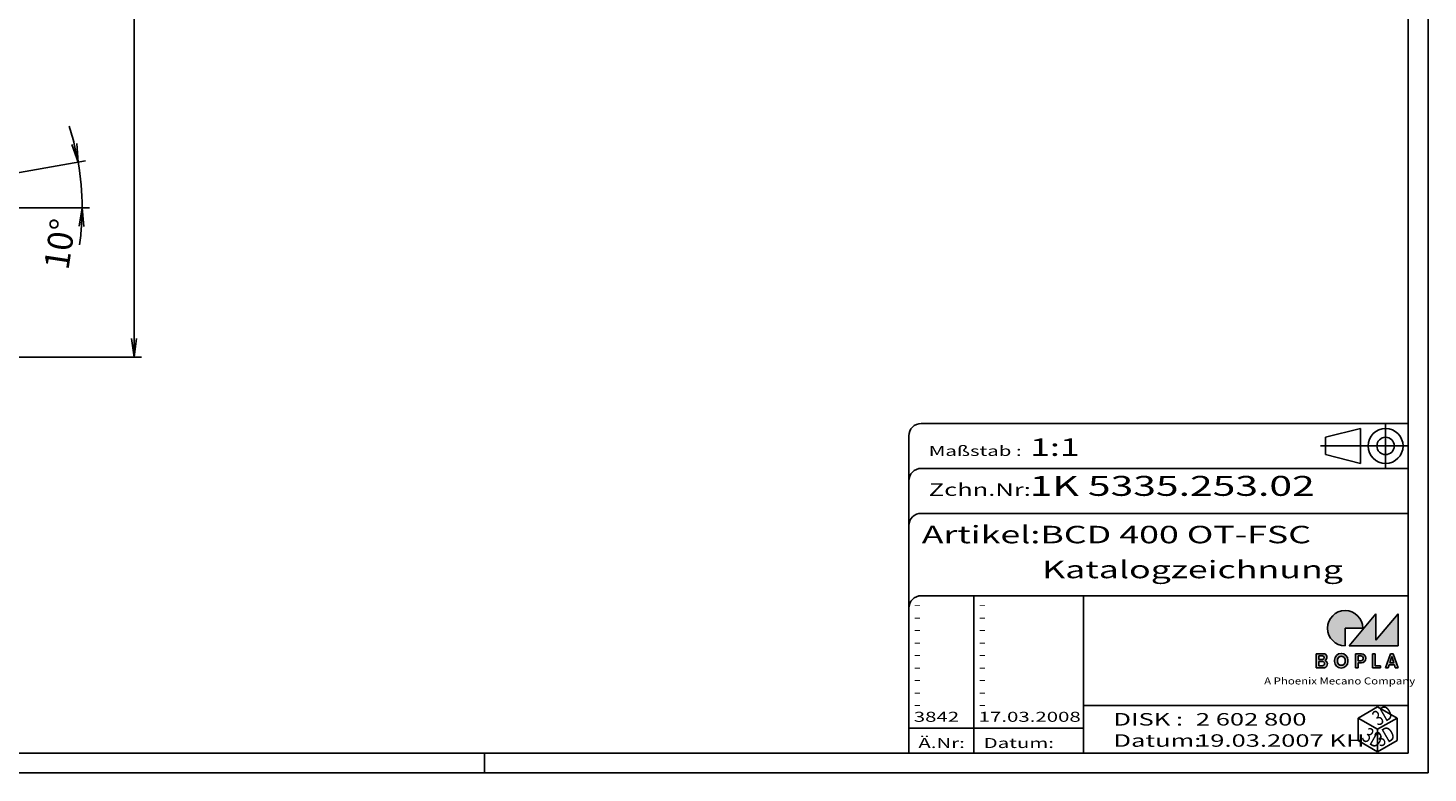
# Model space of a CAD drawing. Units: millimetres. Extents: x 1 to 840, y 1 to 593.
# Drawn here: x 560 to 840, y 1 to 150 of the extents above; entities that cross this region are included whole.
import ezdxf
from ezdxf.enums import TextEntityAlignment as Align

# ---------------------------------------------------------------- set-up
doc = ezdxf.new("R2010")
doc.units = ezdxf.units.MM
doc.linetypes.add('ACAD_ISO04W100', pattern=[30.5, 24, -3, 0.5, -3])
doc.styles.get("Standard").update_dxf_attribs({"font": 'isocp.shx', "width": 1.2})
doc.dimstyles.new('phoenix', dxfattribs={"dimtxt": 2.5, "dimasz": 3.72, "dimexe": 1.5, "dimexo": 0, "dimgap": 0.5, "dimtad": 1, "dimdec": 6, "dimdsep": 46, "dimtxsty": 'Standard', "dimblk": '_OPEN15', "dimcen": 0, "dimclrd": 1, "dimclre": 1, "dimclrt": 5, "dimadec": 4, "dimazin": 2, "dimtfac": 0.666667, "dimtdec": 6, "dimtmove": 0, "dimatfit": 0, "dimldrblk": '_OPEN15', "dimfxl": 1, "dimtolj": 1, "dimlwd": 25, "dimlwe": 25, "dimarcsym": 0})

# ---------------------------------------------------------------- blocks, each defined once
blk = doc.blocks.new('_OPEN15', base_point=(1, 0))
at = {"color": 0, "linetype": 'ByBlock'}
for p, q in [((1, 0), (0, 0.132)), ((0, 0), (1, 0)), ((1, 0), (0, -0.132))]:
    blk.add_line(p, q, dxfattribs=at)
blk = doc.blocks.new('*D21')
at = {"color": 1, "linetype": 'Continuous', "lineweight": 25}
for p, q in [((523.52, 428.44), (582.33, 428.44)), ((580.83, 424.72), (580.83, 87.99)), ((508.81, 84.27), (582.33, 84.27))]:
    blk.add_line(p, q, dxfattribs=at)
at = {"color": 1, "linetype": 'Continuous', "lineweight": 25, "xscale": 3.72, "yscale": 3.72, "zscale": 3.72}
for p, rotation in [((580.83, 428.44), 90), ((580.83, 84.27), 270)]:
    blk.add_blockref('_OPEN15', p, dxfattribs=dict(at, rotation=rotation))
at = {"color": 5, "linetype": 'Continuous', "lineweight": 35, "insert": (577.83, 256.35), "char_height": 5, "attachment_point": 5, "rotation": 90}
blk.add_mtext('\\A1;344.2', dxfattribs=at)
blk = doc.blocks.new('*D24')
at = {"color": 1, "linetype": 'Continuous', "lineweight": 25}
for p, q in [((539.33, 117.98), (571.11, 123.58)), ((517.83, 114.19), (571.93, 114.19))]:
    blk.add_line(p, q, dxfattribs=at)
for start, end in [(14.053, 18.1061), (0, 10), (351.8939, 355.947)]:
    blk.add_arc((517.83, 114.19), 52.6, start, end, dxfattribs=at)
at = {"color": 1, "linetype": 'Continuous', "lineweight": 25, "xscale": 3.72, "yscale": 3.72, "zscale": 3.72}
for p, rotation in [((569.63, 123.32), 282.0265177545431), ((570.43, 114.19), 87.9734822454569)]:
    blk.add_blockref('_OPEN15', p, dxfattribs=dict(at, rotation=rotation))
at = {"color": 5, "linetype": 'Continuous', "lineweight": 35, "insert": (565.95, 106.92), "char_height": 5, "attachment_point": 5, "rotation": 81.4062}
blk.add_mtext('\\A1;10°', dxfattribs=at)

msp = doc.modelspace()

# ---------------------------------------------------------------- hatches: boundary and pattern name
at = {"linetype": 'Continuous'}
for color, points in [(6, [(823.4, 29.9980164), (826.924, 29.9980164, 2.4142135624), (823.4, 26.4740164)]), (7, [(824.2, 26.4740164), (834, 26.4740164), (834, 32.8740164), (829.5704, 27.5940164), (829.5704, 32.8740164)])]:
    msp.add_hatch(color=color, dxfattribs=at).paths.add_polyline_path(points)
h = msp.add_hatch(color=7, dxfattribs=at)
h.paths.add_polyline_path([(819.0695987, 24.8762528), (819.0696, 24.8740164), (817.6, 24.8740164), (817.6, 22.0740164), (819, 22.0740164, 0.8925443737), (819.35, 23.5300164, 0.8136505225)])
h.paths.add_polyline_path([(818.86, 23.7540164), (818.16, 23.7540164), (818.16, 24.4540164), (818.86, 24.4540164, -1)], flags=16)
h.paths.add_polyline_path([(818.86, 22.4940164), (818.16, 22.4940164), (818.16, 23.3340164), (818.86, 23.3340164, -1)], flags=16)
h.paths.add_polyline_path([(821.28, 23.5940164), (821.28, 23.3480164, 1), (823.968, 23.3480164), (823.968, 23.5940164, 1)])
h.paths.add_polyline_path([(823.408, 23.5940164), (823.408, 23.3480164, -1), (821.84, 23.3480164), (821.84, 23.5940164, -1)], flags=16)
h.paths.add_polyline_path([(825.48, 22.0740164), (826.04, 22.0740164), (826.04, 23.0540164), (826.67, 23.0540164, 1), (826.67, 24.8740164), (825.48, 24.8740164)])
h.paths.add_polyline_path([(826.04, 24.4540164), (826.53, 24.4540164, -1), (826.53, 23.4740164), (826.04, 23.4740164)], flags=16)
h.paths.add_polyline_path([(828.88, 22.0740164), (830.48, 22.0740164), (830.48, 22.4940164), (829.44, 22.4940164), (829.44, 24.8740164), (828.88, 24.8740164)])
h.paths.add_polyline_path([(831.48, 22.0740164), (832.04, 22.0740164), (832.208, 22.6340164), (832.74, 22.6340164), (833.272, 22.6340164), (833.44, 22.0740164), (834, 22.0740164), (833.02, 24.8740164), (832.74, 24.8740164), (832.46, 24.8740164)])
h.paths.add_polyline_path([(832.74, 24.3140164), (833.132, 23.0540164), (832.74, 23.0540164), (832.348, 23.0540164)], flags=16)

# ---------------------------------------------------------------- linework, layer by layer
at = {"color": 1, "linetype": 'Continuous', "lineweight": 25}
for p, q in [((840, 593), (840, 1)), ((651, 5), (651, 1)), ((840, 1), (1, 1))]:
    msp.add_line(p, q, dxfattribs=at)
at = {"color": 3, "linetype": 'Continuous', "lineweight": 25}
for p, q in [((836, 589), (836, 5)), ((836, 5), (20, 5))]:
    msp.add_line(p, q, dxfattribs=at)
at = {"color": 5, "linetype": 'Continuous'}
for p, q in [((836, 71), (738.5, 71)), ((736, 68.5), (736, 5)), ((826.5, 70), (819.5, 68.25)), ((819.5, 64.75), (819.5, 68.25)), ((826.5, 63), (826.5, 70)), ((826.5, 63), (819.5, 64.75)), ((836, 62), (738.5, 62)), ((836, 53), (738.5, 53)), ((836, 36.5), (738.5, 36.5)), ((771, 36.5), (771, 5)), ((817.6, 24.8740164), (817.6, 22.0740164)), ((819.0696, 24.8740164), (817.6, 24.8740164)), ((819.0696, 24.8740164), (817.6, 24.8740164)), ((817.6, 24.8740164), (817.6, 22.0740164)), ((818.16, 24.4540164), (818.16, 23.7540164)), ((818.86, 24.4540164), (818.16, 24.4540164)), ((818.16, 23.7540164), (818.86, 23.7540164)), ((818.16, 23.3340164), (818.16, 22.4940164)), ((818.86, 23.3340164), (818.16, 23.3340164)), ((818.16, 22.4940164), (818.86, 22.4940164)), ((819.0696, 24.8740164), (819.0695987, 24.8762528)), ((821.28, 23.3480164), (821.28, 23.5940164)), ((821.84, 23.3480164), (821.84, 23.5940164)), ((823.408, 23.3480164), (823.408, 23.5940164)), ((823.968, 23.3480164), (823.968, 23.5940164)), ((826.67, 24.8740164), (825.48, 24.8740164)), ((825.48, 24.8740164), (825.48, 22.0740164)), ((826.04, 24.4540164), (826.53, 24.4540164)), ((826.04, 23.4740164), (826.04, 24.4540164)), ((826.53, 23.4740164), (826.04, 23.4740164)), ((826.04, 22.0740164), (826.04, 23.0540164)), ((826.04, 23.0540164), (826.67, 23.0540164)), ((829.44, 24.8740164), (828.88, 24.8740164)), ((828.88, 24.8740164), (828.88, 22.0740164)), ((829.44, 22.4940164), (829.44, 24.8740164)), ((830.48, 22.4940164), (829.44, 22.4940164)), ((830.48, 22.0740164), (830.48, 22.4940164)), ((831.48, 22.0740164), (832.46, 24.8740164)), ((832.04, 22.0740164), (832.208, 22.6340164)), ((832.74, 22.6340164), (832.208, 22.6340164)), ((832.74, 24.3140164), (832.348, 23.0540164)), ((832.74, 23.0540164), (832.348, 23.0540164)), ((832.74, 24.8740164), (832.46, 24.8740164)), ((832.74, 24.8740164), (833.02, 24.8740164)), ((832.74, 24.3140164), (833.132, 23.0540164)), ((832.74, 23.0540164), (833.132, 23.0540164)), ((832.74, 22.6340164), (833.272, 22.6340164)), ((834, 22.0740164), (833.02, 24.8740164)), ((833.44, 22.0740164), (833.272, 22.6340164)), ((819, 22.0740164), (817.6, 22.0740164)), ((819, 22.0740164), (817.6, 22.0740164)), ((825.48, 22.0740164), (826.04, 22.0740164)), ((828.88, 22.0740164), (830.48, 22.0740164)), ((831.48, 22.0740164), (832.04, 22.0740164)), ((834, 22.0740164), (833.44, 22.0740164)), ((836, 14.5), (771, 14.5)), ((826.0048095, 12), (829.9019238, 14.25)), ((833.7990381, 12), (829.9019238, 14.25)), ((826.0048095, 12), (826.0048095, 7.5)), ((829.9019238, 9.75), (826.0048095, 12)), ((829.9019238, 9.75), (833.7990381, 12)), ((833.7990381, 12), (833.7990381, 7.5)), ((829.9019238, 5.25), (829.9019238, 9.75)), ((829.9019238, 5.25), (826.0048095, 7.5)), ((829.9019238, 5.25), (833.7990381, 7.5))]:
    msp.add_line(p, q, dxfattribs=at)
at = {"color": 1, "linetype": 'ACAD_ISO04W100'}
for p, q in [((831.5, 62), (831.5, 71)), ((836, 66.5), (818.5, 66.5))]:
    msp.add_line(p, q, dxfattribs=at)
at = {"color": 1, "linetype": 'Continuous'}
for p, q in [((749, 36.5), (749, 5)), ((829.5704, 32.8740164), (824.2, 26.4740164)), ((834, 32.8740164), (829.5704, 27.5940164)), ((829.5704, 27.5940164), (829.5704, 32.8740164)), ((834, 26.4740164), (834, 32.8740164)), ((824.2, 26.4740164), (834, 26.4740164)), ((736, 10), (771, 10))]:
    msp.add_line(p, q, dxfattribs=at)
at = {"color": 6, "linetype": 'Continuous'}
for q in [(823.4, 26.4740164), (826.924, 29.9980164)]:
    msp.add_line((823.4, 29.9980164), q, dxfattribs=at)
at = {"color": 5, "linetype": 'Continuous'}
for radius in [3.5, 1.75]:
    msp.add_circle((831.5, 66.5), radius, dxfattribs=at)
for centre, radius, start, end in [((738.5, 68.5), 2.5, 90, 180), ((738.5, 59.5), 2.5, 90, 180), ((738.5, 50.5), 2.5, 90, 180), ((738.5, 34), 2.5, 90, 180), ((818.86, 24.1040164), 0.35, 270, 90), ((818.86, 22.9140164), 0.42, 270, 90), ((819.0920633, 22.8219532), 0.7535814, 262.982778172, 69.98408561), ((819.0920633, 22.8219532), 0.7535814, 262.982778172, 69.98408561), ((819.07, 24.1740164), 0.7022364, 293.498565676, 90.032740442), ((819.07, 24.1740164), 0.7022364, 293.498565676, 90.032740442), ((822.624, 23.5940164), 1.344, 0, 180), ((822.624, 23.3480164), 1.344, 180, 0), ((822.624, 23.5940164), 0.784, 354.749065683, 185.250934317), ((822.624, 23.5940164), 0.784, 354.749065683, 185.250934317), ((822.624, 23.5940164), 0.784, 0, 180), ((822.624, 23.3480164), 0.784, 174.749065683, 5.250934317), ((822.624, 23.3480164), 0.784, 174.749065683, 5.250934317), ((822.624, 23.3480164), 0.784, 180, 0), ((826.53, 23.9640164), 0.49, 270, 90), ((826.67, 23.9640164), 0.91, 270, 90)]:
    msp.add_arc(centre, radius, start, end, dxfattribs=at)
at = {"color": 6, "linetype": 'Continuous'}
msp.add_arc((823.4, 29.9980164), 3.524, 0, 270, dxfattribs=at)

# ---------------------------------------------------------------- texts
at = {"color": 7, "linetype": 'Continuous', "width": 1.5}
for s, height, p in [('1:1', 3.5, (760.2961815, 64.5)), ('1K 5335.253.02', 4, (760.211514, 56.5)), (' Artikel:BCD 400 OT-FSC', 3.5, (737, 47)), ('Katalogzeichnung', 3.5, (762.7, 40))]:
    msp.add_text(s, height=height, dxfattribs=at).set_placement(p)
at = {"color": 1, "linetype": 'Continuous'}
for s, height, width, p in [('Maßstab :', 2, 1.5, (740, 64.5)), ('-', 2, 1.5, (736.9999997, 33.7499998)), ('-', 2, 1.5, (749.9999997, 33.7499998)), ('-', 2, 1.5, (736.9999997, 31.2499998)), ('-', 2, 1.5, (749.9999997, 31.2499998)), ('-', 2, 1.5, (736.9999997, 28.7499998)), ('-', 2, 1.5, (749.9999997, 28.7499998)), ('-', 2, 1.5, (736.9999997, 26.2499998)), ('-', 2, 1.5, (749.9999997, 26.2499998)), ('-', 2, 1.5, (736.9999997, 23.7499998)), ('-', 2, 1.5, (749.9999997, 23.7499998)), ('-', 2, 1.5, (736.9999997, 21.2499998)), ('-', 2, 1.5, (749.9999997, 21.2499998)), ('A Phoenix Mecano Company', 1.4, 1.2, (807.179409, 18.7341128)), ('-', 2, 1.5, (736.9999997, 18.7499998)), ('-', 2, 1.5, (736.9999997, 16.2499998)), ('-', 2, 1.5, (749.9999997, 18.7499998)), ('-', 2, 1.5, (749.9999997, 16.2499998)), ('-', 2, 1.5, (736.9999997, 13.7499998)), ('-', 2, 1.5, (749.9999997, 13.7499998)), ('3842', 2, 1.5, (736.9999997, 11.2499998)), ('17.03.2008', 2, 1.5, (749.9999997, 11.2499998)), (' Ä.Nr:', 2, 1.5, (737, 6)), ('Datum:', 2, 1.5, (751, 6))]:
    msp.add_text(s, height=height, dxfattribs=dict(at, width=width)).set_placement(p)
at = {"color": 5, "linetype": 'Continuous', "width": 1.5}
for s, p in [('Zchn.Nr:', (740, 56.5)), ('DISK :', (777, 10.5)), ('2 602 800', (793.5, 10.5)), ('Datum:', (777, 6.25)), ('19.03.2007 KH', (793.5536004, 6.25))]:
    msp.add_text(s, height=2.5, dxfattribs=at).set_placement(p)
at = {"color": 5, "linetype": 'Continuous', "width": 0.75}
for rotation, oblique, p in [(30, 330, (830.4494249, 9.5283814)), (330, 330, (826.0694018, 6.8917074)), (30, 30, (830.8973829, 5.2997458))]:
    msp.add_text('3D', height=3, rotation=rotation, dxfattribs=dict(at, oblique=oblique)).set_placement(p, align=Align.BOTTOM_LEFT)

# ---------------------------------------------------------------- dimensions: what is measured, and where the dimension line sits
at = {"color": 5, "linetype": 'Continuous', "lineweight": 35}
dim = msp.add_linear_dim(base=(580.8349662, 84.2668206), p1=(523.5247728, 428.4360828), p2=(508.8129216, 84.2668206), angle=90, text='344.2', dimstyle='phoenix', override={"dimtxt": 5, "dimblk1": '_OPEN15', "dimblk2": '_OPEN15', "dimsah": 1}, dxfattribs=at)
dim.commit()
dim.dimension.update_dxf_attribs({"geometry": '*D21', "text_midpoint": (577.834474, 256.3514517)})
dim = msp.add_angular_dim_2l(base=(570.0780976, 120.2924291), line1=((195.8349662, 114.1860828), (517.8349662, 114.1860828)), line2=((517.8349662, 114.1860828), (539.3349662, 117.9771129)), dimstyle='phoenix', override={"dimtxt": 5, "dimblk1": '_OPEN15', "dimblk2": '_OPEN15', "dimsah": 1, "dimtmove": 2}, dxfattribs=at)
dim.commit()
dim.dimension.update_dxf_attribs({"geometry": '*D24', "text_midpoint": (565.9463811, 106.9152609), "dimtype": 162})

doc.saveas('drawing.dxf')
